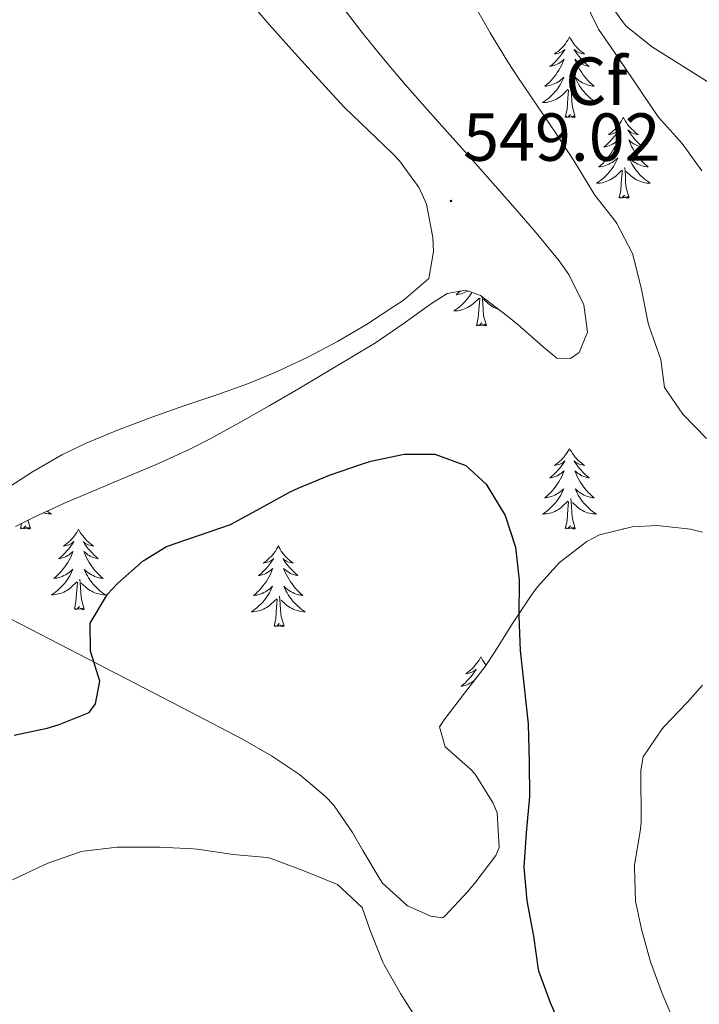
# Model space of a CAD drawing. Units: metres. Extents: x 633808 to 638321, y 4731648 to 4734705.
# Drawn here: x 637687 to 637787, y 4734018 to 4734164 of the extents above; entities that cross this region are included whole.
import ezdxf
from ezdxf.enums import TextEntityAlignment as Align

# ---------------------------------------------------------------- set-up
doc = ezdxf.new("R2010")
doc.units = ezdxf.units.M
doc.header["$MEASUREMENT"] = 0
for name, color, linetype, lineweight in [('Carátula', 7, 'Continuous', 5), ('Level 35', 92, 'Continuous', 0), ('Level 36', 19, 'Continuous', 40), ('Level 37', 92, 'Continuous', 0), ('Level 4', 36, 'Continuous', 30), ('Level 41', 19, 'Continuous', 0), ('Level 5', 36, 'Continuous', 0), ('Level 7', 1, 'Continuous', 0)]:
    doc.layers.add(name, color=color, linetype=linetype, lineweight=lineweight)
doc.styles.add('Arial', font='ARIAL.TTF', dxfattribs={"height": 0.2})

# ---------------------------------------------------------------- blocks, each defined once
blk = doc.blocks.new('5PATER')
at = {"layer": 'Carátula', "linetype": 'Continuous', "lineweight": 5}
h = blk.add_hatch(color=250, dxfattribs=at)
edge = h.paths.add_edge_path()
edge.add_ellipse((0, 0), major_axis=(-1.33, -1.34), ratio=0.999422, start_angle=0, end_angle=360)

msp = doc.modelspace()

# ---------------------------------------------------------------- linework, layer by layer
at = {"layer": 'Level 35', "color": 92, "linetype": 'Continuous', "lineweight": 0, "ltscale": 0.5}
for points in [[(637773.39, 4734167.2, 539.37), (637776.27, 4734163.1, 538.99), (637776.67, 4734162.63, 538.95), (637780.58, 4734159.51, 538.75), (637783.71, 4734157.56, 538.69), (637787.95, 4734154.87, 538.71), (637792.16, 4734152.19, 538.78), (637792.91, 4734151.68, 538.78), (637796.16, 4734148.06, 538.76), (637798.73, 4734143.68, 538.53), (637801.37, 4734140.25, 538.01), (637804.5, 4734138.5, 536.48), (637807.89, 4734139.75, 535.45), (637812.52, 4734142.31, 533.92), (637816.45, 4734144.97, 532.57), (637818.82, 4734147.14, 531.96), (637820.35, 4734150.16, 531.87), (637819.18, 4734154.61, 531.96), (637816.91, 4734159.07, 532.13), (637816.17, 4734160.62, 532.13), (637814.76, 4734165.21, 530.66)], [(637719.6, 4734104.04, 548.81), (637723.95, 4734106.51, 548.94), (637728.27, 4734109.03, 549.04), (637739.64, 4734115.84, 549.27), (637743.74, 4734118.62, 549.33), (637747.78, 4734121.54, 549.35), (637750.24, 4734123.12, 549.36), (637753.01, 4734123.6, 549.27), (637755.16, 4734122.8, 549.01), (637759.15, 4734119.78, 548.69), (637760.69, 4734118.55, 548.59), (637764.44, 4734115.25, 548.48), (637766.45, 4734113.56, 548.33), (637768.48, 4734113.5, 548.08), (637769.74, 4734114.38, 547.91), (637770.95, 4734117.39, 546.97), (637770.44, 4734121.43, 546.29), (637768.2, 4734125.92, 546.6), (637766.77, 4734127.96, 546.88), (637763.62, 4734131.78, 547.62), (637760.64, 4734135.29, 548.16), (637757.35, 4734139.04, 548.4), (637754.01, 4734142.78, 548.56), (637747.33, 4734150.24, 548.77), (637744.04, 4734153.99, 548.9), (637740.81, 4734157.78, 549.09), (637737.61, 4734161.75, 549.35), (637734.59, 4734165.73, 549.63)], [(637686.44, 4734088.68, 547.22), (637689.23, 4734090.09, 547.31), (637693.79, 4734092.18, 547.52), (637707.59, 4734098, 548.32), (637712.12, 4734100.09, 548.55), (637715.21, 4734101.65, 548.67), (637719.6, 4734104.04, 548.81)], [(637787.95, 4734087.88, 546.32), (637786.21, 4734088.3, 546.46), (637781.25, 4734088.86, 547.1), (637777.56, 4734088.64, 547.56), (637772.75, 4734087.44, 547.53), (637770.89, 4734086.46, 547.65), (637766.85, 4734083.36, 548.32), (637763.57, 4734079.76, 549.04), (637762.64, 4734078.5, 549.27), (637759.9, 4734074.35, 550.01), (637757.26, 4734070.18, 550.75), (637755.84, 4734068, 551.15), (637752.81, 4734064.05, 551.89), (637749.77, 4734060.13, 552.6), (637749.1, 4734059.11, 552.77), (637749.92, 4734056.14, 552.68), (637753.67, 4734052.86, 552.34), (637754.38, 4734052.08, 552.26)], [(637754.38, 4734052.08, 552.26), (637757.01, 4734047.82, 551.8), (637757.6, 4734046.4, 551.66), (637757.94, 4734041.29, 551.32), (637757.42, 4734040.1, 551.32), (637754.48, 4734036.19, 552.24), (637753.27, 4734034.78, 552.6), (637749.89, 4734031.12, 553.16), (637749.52, 4734030.86, 553.19), (637747.8, 4734031.14, 553.19), (637744.36, 4734032.67, 553.79), (637740.7, 4734036.01, 554.48), (637740.33, 4734036.52, 554.56), (637737.79, 4734040.83, 554.88), (637736.23, 4734043.47, 554.81), (637733.42, 4734047.58, 554.47), (637732.27, 4734048.82, 554.3), (637728.4, 4734052.04, 553.77), (637724.27, 4734054.82, 553.23), (637719.97, 4734057.29, 552.68), (637712.28, 4734061.32, 551.67), (637692.96, 4734071.3, 549.1), (637688.55, 4734073.56, 548.37), (637684.16, 4734075.82, 547.58)]]:
    msp.add_polyline3d(points, dxfattribs=at)
at = {"layer": 'Level 36', "color": 92, "linetype": 'Continuous', "lineweight": 0}
for points in [[(637720.71, 4734166.67, 549.45), (637723.94, 4734162.84, 549.41), (637727.26, 4734159.1, 549.34), (637730.63, 4734155.41, 549.26), (637735.03, 4734150.67, 549.2), (637738.59, 4734147.18, 549.26), (637742.23, 4734143.74, 549.36), (637743.2, 4734142.74, 549.37), (637746.1, 4734138.71, 549.32), (637747.18, 4734136.33, 549.28), (637748.12, 4734131.38, 549.17), (637748.19, 4734129.31, 549.11), (637747.53, 4734125.35, 548.86), (637743.73, 4734122.06, 548.8), (637742.5, 4734121.3, 548.77), (637738.32, 4734118.56, 548.61), (637734.02, 4734116.01, 548.43), (637729.54, 4734113.68, 548.2), (637725.03, 4734111.56, 547.94), (637720.9, 4734109.83, 547.75), (637716.2, 4734108.13, 547.6), (637711.45, 4734106.55, 547.49), (637706.73, 4734104.91, 547.34), (637701.52, 4734102.93, 547.11), (637696.9, 4734101.02, 546.9), (637693.3, 4734099.3, 546.72), (637688.98, 4734096.79, 546.5), (637684.8, 4734094.04, 546.27)], [(637768.31, 4734161.04, 0.01), (637768.2, 4734160.82, 0.01), (637768.05, 4734160.54, 0.01), (637767.88, 4734160.28, 0.01), (637767.7, 4734160.02, 0.01), (637767.5, 4734159.77, 0.01), (637767.3, 4734159.54, 0.01), (637767.08, 4734159.31, 0.01), (637766.85, 4734159.09, 0.01), (637766.61, 4734158.89, 0.01), (637766.36, 4734158.7, 0.01), (637766.1, 4734158.52, 0.01), (637766.29, 4734158.54, 0.01), (637766.5, 4734158.58, 0.01), (637766.7, 4734158.64, 0.01), (637766.89, 4734158.71, 0.01), (637767.08, 4734158.79, 0.01), (637767.26, 4734158.89, 0.01), (637767.44, 4734159, 0.01), (637767.64, 4734159.19, 0.01), (637767.6, 4734159.13, 0.01), (637767.37, 4734158.78, 0.01), (637767.13, 4734158.45, 0.01), (637766.87, 4734158.12, 0.01), (637766.6, 4734157.81, 0.01), (637766.32, 4734157.5, 0.01), (637766.03, 4734157.21, 0.01), (637765.73, 4734156.92, 0.01), (637765.41, 4734156.65, 0.01), (637765.54, 4734156.68, 0.01), (637765.78, 4734156.73, 0.01), (637766.03, 4734156.81, 0.01), (637766.26, 4734156.9, 0.01), (637766.49, 4734157, 0.01), (637766.72, 4734157.12, 0.01), (637766.93, 4734157.25, 0.01), (637767.14, 4734157.39, 0.01), (637767.34, 4734157.55, 0.01), (637767.52, 4734157.72, 0.01), (637767.44, 4734157.5, 0.01), (637767.28, 4734157.14, 0.01), (637767.11, 4734156.78, 0.01), (637766.92, 4734156.44, 0.01), (637766.72, 4734156.1, 0.01), (637766.51, 4734155.76, 0.01), (637766.28, 4734155.44, 0.01), (637766.04, 4734155.13, 0.01), (637765.79, 4734154.83, 0.01), (637765.53, 4734154.54, 0.01), (637765.26, 4734154.25, 0.01), (637764.97, 4734153.98, 0.01), (637764.67, 4734153.73, 0.01), (637764.87, 4734153.75, 0.01), (637765.13, 4734153.8, 0.01), (637765.4, 4734153.86, 0.01), (637765.66, 4734153.94, 0.01), (637765.91, 4734154.03, 0.01), (637766.16, 4734154.14, 0.01), (637766.4, 4734154.26, 0.01), (637766.63, 4734154.4, 0.01), (637766.86, 4734154.55, 0.01), (637767.08, 4734154.72, 0.01), (637767.28, 4734154.89, 0.01), (637767.48, 4734155.08, 0.01), (637767.34, 4734154.75, 0.01)], [(637768.31, 4734161.04, 0.01), (637768.42, 4734160.82, 0.01), (637768.58, 4734160.54, 0.01), (637768.75, 4734160.28, 0.01), (637768.93, 4734160.02, 0.01), (637769.12, 4734159.77, 0.01), (637769.33, 4734159.54, 0.01), (637769.55, 4734159.31, 0.01), (637769.78, 4734159.09, 0.01), (637770.02, 4734158.89, 0.01), (637770.27, 4734158.7, 0.01), (637770.53, 4734158.52, 0.01), (637770.33, 4734158.54, 0.01), (637770.13, 4734158.58, 0.01), (637769.93, 4734158.64, 0.01), (637769.73, 4734158.71, 0.01), (637769.54, 4734158.79, 0.01), (637769.36, 4734158.89, 0.01), (637769.19, 4734159, 0.01), (637768.98, 4734159.19, 0.01), (637769.02, 4734159.13, 0.01), (637769.26, 4734158.78, 0.01), (637769.5, 4734158.45, 0.01), (637769.75, 4734158.12, 0.01), (637770.02, 4734157.81, 0.01), (637770.3, 4734157.5, 0.01), (637770.59, 4734157.21, 0.01), (637770.9, 4734156.92, 0.01), (637771.21, 4734156.65, 0.01), (637771.09, 4734156.68, 0.01), (637770.84, 4734156.73, 0.01), (637770.6, 4734156.81, 0.01), (637770.36, 4734156.9, 0.01), (637770.13, 4734157, 0.01), (637769.91, 4734157.12, 0.01), (637769.69, 4734157.25, 0.01), (637769.48, 4734157.39, 0.01), (637769.29, 4734157.55, 0.01), (637769.1, 4734157.72, 0.01), (637769.19, 4734157.5, 0.01), (637769.34, 4734157.14, 0.01), (637769.52, 4734156.78, 0.01), (637769.7, 4734156.44, 0.01), (637769.9, 4734156.1, 0.01), (637770.11, 4734155.76, 0.01), (637770.34, 4734155.44, 0.01), (637770.58, 4734155.13, 0.01), (637770.83, 4734154.83, 0.01), (637771.09, 4734154.54, 0.01), (637771.37, 4734154.25, 0.01), (637771.66, 4734153.98, 0.01), (637771.95, 4734153.73, 0.01), (637771.76, 4734153.75, 0.01), (637771.49, 4734153.8, 0.01), (637771.23, 4734153.86, 0.01), (637770.97, 4734153.94, 0.01), (637770.71, 4734154.03, 0.01), (637770.46, 4734154.14, 0.01), (637770.22, 4734154.26, 0.01), (637769.99, 4734154.4, 0.01), (637769.76, 4734154.55, 0.01), (637769.55, 4734154.72, 0.01), (637769.34, 4734154.89, 0.01), (637769.15, 4734155.08, 0.01), (637769.29, 4734154.75, 0.01)], [(637767.34, 4734154.75, 0.01), (637767.18, 4734154.43, 0.01), (637767.01, 4734154.12, 0.01), (637766.83, 4734153.81, 0.01), (637766.63, 4734153.52, 0.01), (637766.42, 4734153.23, 0.01), (637766.2, 4734152.95, 0.01), (637765.96, 4734152.68, 0.01), (637765.72, 4734152.42, 0.01), (637765.46, 4734152.18, 0.01), (637765.19, 4734151.95, 0.01), (637764.91, 4734151.72, 0.01), (637764.62, 4734151.52, 0.01), (637764.33, 4734151.32, 0.01), (637764.6, 4734151.33, 0.01), (637764.86, 4734151.36, 0.01), (637765.12, 4734151.4, 0.01), (637765.38, 4734151.46, 0.01), (637765.64, 4734151.53, 0.01), (637765.89, 4734151.62, 0.01), (637766.13, 4734151.72, 0.01), (637766.37, 4734151.83, 0.01), (637766.6, 4734151.96, 0.01), (637766.82, 4734152.11, 0.01), (637767.03, 4734152.27, 0.01), (637767.24, 4734152.44, 0.01), (637768.08, 4734153.24, 0.01)], [(637769.16, 4734149.19, 0.01), (637768.73, 4734150.63, 0.01), (637768.64, 4734151.53, 0.01), (637768.6, 4734152.48, 0.01), (637768.5, 4734153.64, 0.01)], [(637769.29, 4734154.75, 0.01), (637769.44, 4734154.43, 0.01), (637769.61, 4734154.12, 0.01), (637769.8, 4734153.81, 0.01), (637769.99, 4734153.52, 0.01), (637770.2, 4734153.23, 0.01), (637770.43, 4734152.95, 0.01), (637770.66, 4734152.68, 0.01), (637770.91, 4734152.42, 0.01), (637771.16, 4734152.18, 0.01), (637771.43, 4734151.95, 0.01), (637771.71, 4734151.72, 0.01), (637772, 4734151.52, 0.01), (637772.29, 4734151.32, 0.01), (637772.03, 4734151.33, 0.01), (637771.76, 4734151.36, 0.01), (637771.5, 4734151.4, 0.01), (637771.24, 4734151.46, 0.01), (637770.99, 4734151.53, 0.01), (637770.74, 4734151.62, 0.01), (637770.49, 4734151.72, 0.01), (637770.26, 4734151.83, 0.01), (637770.03, 4734151.96, 0.01), (637769.8, 4734152.11, 0.01), (637769.59, 4734152.27, 0.01), (637769.39, 4734152.44, 0.01), (637768.73, 4734153.06, 0.01)], [(637767.69, 4734149.19, 0.01), (637767.94, 4734150.31, 0.01), (637768.05, 4734152.05, 0.01), (637768.1, 4734152.48, 0.01), (637768.16, 4734153.2, 0.01)], [(637769.16, 4734149.19, 0.01), (637768.99, 4734149.12, 0.01), (637768.97, 4734149.36, 0.01), (637768.78, 4734149.14, 0.01), (637768.66, 4734149.34, 0.01), (637768.54, 4734149.23, 0.01), (637768.27, 4734149.18, 0.01), (637768.46, 4734149.57, 0.01), (637768.08, 4734149.19, 0.01), (637767.89, 4734149.14, 0.01), (637767.85, 4734149.3, 0.01), (637767.69, 4734149.19, 0.01)], [(637776.27, 4734149.12, 0.01), (637776.16, 4734148.9, 0.01), (637776.01, 4734148.63, 0.01), (637775.84, 4734148.36, 0.01), (637775.66, 4734148.1, 0.01), (637775.46, 4734147.86, 0.01), (637775.26, 4734147.62, 0.01), (637775.04, 4734147.39, 0.01), (637774.81, 4734147.18, 0.01), (637774.57, 4734146.97, 0.01), (637774.32, 4734146.78, 0.01), (637774.06, 4734146.6, 0.01), (637774.25, 4734146.63, 0.01), (637774.46, 4734146.66, 0.01), (637774.66, 4734146.72, 0.01), (637774.85, 4734146.79, 0.01), (637775.04, 4734146.87, 0.01), (637775.22, 4734146.97, 0.01), (637775.4, 4734147.08, 0.01), (637775.6, 4734147.28, 0.01), (637775.56, 4734147.21, 0.01), (637775.33, 4734146.86, 0.01), (637775.09, 4734146.53, 0.01), (637774.83, 4734146.2, 0.01), (637774.56, 4734145.89, 0.01), (637774.28, 4734145.58, 0.01), (637773.99, 4734145.29, 0.01), (637773.69, 4734145, 0.01), (637773.37, 4734144.73, 0.01), (637773.5, 4734144.76, 0.01), (637773.74, 4734144.82, 0.01), (637773.99, 4734144.89, 0.01), (637774.22, 4734144.98, 0.01), (637774.45, 4734145.08, 0.01), (637774.68, 4734145.2, 0.01), (637774.89, 4734145.33, 0.01), (637775.1, 4734145.47, 0.01), (637775.3, 4734145.63, 0.01), (637775.48, 4734145.8, 0.01), (637775.4, 4734145.58, 0.01), (637775.24, 4734145.22, 0.01), (637775.07, 4734144.86, 0.01), (637774.88, 4734144.52, 0.01), (637774.68, 4734144.18, 0.01), (637774.47, 4734143.84, 0.01), (637774.24, 4734143.52, 0.01), (637774, 4734143.21, 0.01), (637773.75, 4734142.91, 0.01), (637773.49, 4734142.62, 0.01), (637773.22, 4734142.34, 0.01), (637772.93, 4734142.06, 0.01), (637772.63, 4734141.81, 0.01), (637772.83, 4734141.83, 0.01), (637773.09, 4734141.88, 0.01), (637773.36, 4734141.94, 0.01), (637773.62, 4734142.02, 0.01), (637773.87, 4734142.12, 0.01), (637774.12, 4734142.22, 0.01), (637774.36, 4734142.35, 0.01), (637774.59, 4734142.48, 0.01), (637774.82, 4734142.63, 0.01), (637775.04, 4734142.8, 0.01), (637775.24, 4734142.97, 0.01), (637775.44, 4734143.16, 0.01), (637775.3, 4734142.84, 0.01)], [(637776.27, 4734149.12, 0.01), (637776.38, 4734148.9, 0.01), (637776.54, 4734148.63, 0.01), (637776.71, 4734148.36, 0.01), (637776.89, 4734148.1, 0.01), (637777.08, 4734147.86, 0.01), (637777.29, 4734147.62, 0.01), (637777.51, 4734147.39, 0.01), (637777.74, 4734147.18, 0.01), (637777.98, 4734146.97, 0.01), (637778.23, 4734146.78, 0.01), (637778.49, 4734146.6, 0.01), (637778.29, 4734146.63, 0.01), (637778.09, 4734146.66, 0.01), (637777.89, 4734146.72, 0.01), (637777.69, 4734146.79, 0.01), (637777.5, 4734146.87, 0.01), (637777.32, 4734146.97, 0.01), (637777.15, 4734147.08, 0.01), (637776.94, 4734147.28, 0.01), (637776.98, 4734147.21, 0.01), (637777.22, 4734146.86, 0.01), (637777.46, 4734146.53, 0.01), (637777.71, 4734146.2, 0.01), (637777.98, 4734145.89, 0.01), (637778.26, 4734145.58, 0.01), (637778.55, 4734145.29, 0.01), (637778.86, 4734145, 0.01), (637779.17, 4734144.73, 0.01), (637779.05, 4734144.76, 0.01), (637778.8, 4734144.82, 0.01), (637778.56, 4734144.89, 0.01), (637778.32, 4734144.98, 0.01), (637778.09, 4734145.08, 0.01), (637777.87, 4734145.2, 0.01), (637777.65, 4734145.33, 0.01), (637777.44, 4734145.47, 0.01), (637777.25, 4734145.63, 0.01), (637777.06, 4734145.8, 0.01), (637777.15, 4734145.58, 0.01), (637777.3, 4734145.22, 0.01), (637777.48, 4734144.86, 0.01), (637777.66, 4734144.52, 0.01), (637777.86, 4734144.18, 0.01), (637778.07, 4734143.84, 0.01), (637778.3, 4734143.52, 0.01), (637778.54, 4734143.21, 0.01), (637778.79, 4734142.91, 0.01), (637779.05, 4734142.62, 0.01), (637779.33, 4734142.34, 0.01), (637779.62, 4734142.06, 0.01), (637779.91, 4734141.81, 0.01), (637779.72, 4734141.83, 0.01), (637779.45, 4734141.88, 0.01), (637779.19, 4734141.94, 0.01), (637778.93, 4734142.02, 0.01), (637778.67, 4734142.12, 0.01), (637778.42, 4734142.22, 0.01), (637778.18, 4734142.35, 0.01), (637777.95, 4734142.48, 0.01), (637777.72, 4734142.63, 0.01), (637777.51, 4734142.8, 0.01), (637777.3, 4734142.97, 0.01), (637777.11, 4734143.16, 0.01), (637777.25, 4734142.84, 0.01)], [(637775.3, 4734142.84, 0.01), (637775.14, 4734142.51, 0.01), (637774.97, 4734142.2, 0.01), (637774.79, 4734141.9, 0.01), (637774.59, 4734141.6, 0.01), (637774.38, 4734141.31, 0.01), (637774.16, 4734141.03, 0.01), (637773.92, 4734140.76, 0.01), (637773.68, 4734140.51, 0.01), (637773.42, 4734140.26, 0.01), (637773.15, 4734140.03, 0.01), (637772.87, 4734139.8, 0.01), (637772.58, 4734139.6, 0.01), (637772.29, 4734139.4, 0.01), (637772.56, 4734139.41, 0.01), (637772.82, 4734139.44, 0.01), (637773.08, 4734139.48, 0.01), (637773.34, 4734139.54, 0.01), (637773.6, 4734139.61, 0.01), (637773.84, 4734139.7, 0.01), (637774.09, 4734139.8, 0.01), (637774.33, 4734139.92, 0.01), (637774.56, 4734140.05, 0.01), (637774.78, 4734140.19, 0.01), (637774.99, 4734140.35, 0.01), (637775.2, 4734140.52, 0.01), (637776.04, 4734141.32, 0.01)], [(637777.12, 4734137.27, 0.01), (637776.69, 4734138.71, 0.01), (637776.6, 4734139.61, 0.01), (637776.56, 4734140.56, 0.01), (637776.46, 4734141.73, 0.01)], [(637777.25, 4734142.84, 0.01), (637777.4, 4734142.51, 0.01), (637777.57, 4734142.2, 0.01), (637777.76, 4734141.9, 0.01), (637777.95, 4734141.6, 0.01), (637778.16, 4734141.31, 0.01), (637778.39, 4734141.03, 0.01), (637778.62, 4734140.76, 0.01), (637778.87, 4734140.51, 0.01), (637779.12, 4734140.26, 0.01), (637779.39, 4734140.03, 0.01), (637779.67, 4734139.8, 0.01), (637779.96, 4734139.6, 0.01), (637780.25, 4734139.4, 0.01), (637779.99, 4734139.41, 0.01), (637779.72, 4734139.44, 0.01), (637779.46, 4734139.48, 0.01), (637779.2, 4734139.54, 0.01), (637778.95, 4734139.61, 0.01), (637778.7, 4734139.7, 0.01), (637778.45, 4734139.8, 0.01), (637778.22, 4734139.92, 0.01), (637777.98, 4734140.05, 0.01), (637777.76, 4734140.19, 0.01), (637777.55, 4734140.35, 0.01), (637777.35, 4734140.52, 0.01), (637776.69, 4734141.14, 0.01)], [(637775.65, 4734137.27, 0.01), (637775.9, 4734138.39, 0.01), (637776.01, 4734140.13, 0.01), (637776.06, 4734140.56, 0.01), (637776.12, 4734141.28, 0.01)], [(637777.12, 4734137.27, 0.01), (637776.95, 4734137.2, 0.01), (637776.93, 4734137.44, 0.01), (637776.74, 4734137.22, 0.01), (637776.62, 4734137.42, 0.01), (637776.5, 4734137.31, 0.01), (637776.23, 4734137.26, 0.01), (637776.42, 4734137.65, 0.01), (637776.04, 4734137.27, 0.01), (637775.85, 4734137.22, 0.01), (637775.81, 4734137.38, 0.01), (637775.65, 4734137.27, 0.01)], [(637753.87, 4734123.28, 0.01), (637753.72, 4734123.03, 0.01), (637753.52, 4734122.73, 0.01), (637753.31, 4734122.44, 0.01), (637753.09, 4734122.16, 0.01), (637752.85, 4734121.9, 0.01), (637752.61, 4734121.64, 0.01), (637752.35, 4734121.39, 0.01), (637752.08, 4734121.16, 0.01), (637751.8, 4734120.94, 0.01), (637751.51, 4734120.73, 0.01), (637751.22, 4734120.54, 0.01), (637751.49, 4734120.55, 0.01), (637751.75, 4734120.57, 0.01), (637752.01, 4734120.61, 0.01), (637752.27, 4734120.67, 0.01), (637752.53, 4734120.74, 0.01), (637752.78, 4734120.83, 0.01), (637753.02, 4734120.93, 0.01), (637753.26, 4734121.05, 0.01), (637753.49, 4734121.18, 0.01), (637753.71, 4734121.32, 0.01), (637753.92, 4734121.48, 0.01), (637754.13, 4734121.65, 0.01), (637754.98, 4734122.45, 0.01)], [(637752.13, 4734123.45, 0.01), (637751.86, 4734123.2, 0.01), (637751.56, 4734122.94, 0.01), (637751.76, 4734122.96, 0.01), (637752.02, 4734123.01, 0.01), (637752.29, 4734123.07, 0.01), (637752.55, 4734123.15, 0.01), (637752.8, 4734123.25, 0.01), (637753.05, 4734123.36, 0.01), (637753.29, 4734123.48, 0.01), (637753.31, 4734123.49, 0.01)], [(637754.58, 4734118.4, 0.01), (637754.83, 4734119.52, 0.01), (637754.94, 4734121.26, 0.01), (637754.99, 4734121.69, 0.01), (637755.05, 4734122.42, 0.01)], [(637756.05, 4734118.4, 0.01), (637755.62, 4734119.84, 0.01), (637755.53, 4734120.74, 0.01), (637755.49, 4734121.69, 0.01), (637755.41, 4734122.61, 0.01)], [(637757.88, 4734120.74, 0.01), (637757.63, 4734120.83, 0.01), (637757.38, 4734120.93, 0.01), (637757.15, 4734121.05, 0.01), (637756.92, 4734121.18, 0.01), (637756.7, 4734121.32, 0.01), (637756.48, 4734121.48, 0.01), (637756.28, 4734121.65, 0.01), (637755.62, 4734122.27, 0.01)], [(637756.05, 4734118.4, 0.01), (637755.88, 4734118.33, 0.01), (637755.86, 4734118.57, 0.01), (637755.67, 4734118.35, 0.01), (637755.55, 4734118.55, 0.01), (637755.43, 4734118.44, 0.01), (637755.16, 4734118.39, 0.01), (637755.36, 4734118.78, 0.01), (637754.97, 4734118.4, 0.01), (637754.78, 4734118.35, 0.01), (637754.74, 4734118.51, 0.01), (637754.58, 4734118.4, 0.01)], [(637768.31, 4734100.24, 0.01), (637768.2, 4734100.02, 0.01), (637768.04, 4734099.75, 0.01), (637767.88, 4734099.48, 0.01), (637767.69, 4734099.22, 0.01), (637767.5, 4734098.98, 0.01), (637767.29, 4734098.74, 0.01), (637767.07, 4734098.51, 0.01), (637766.84, 4734098.3, 0.01), (637766.6, 4734098.09, 0.01), (637766.35, 4734097.9, 0.01), (637766.09, 4734097.72, 0.01), (637766.29, 4734097.75, 0.01), (637766.5, 4734097.78, 0.01), (637766.69, 4734097.84, 0.01), (637766.89, 4734097.91, 0.01), (637767.08, 4734097.99, 0.01), (637767.26, 4734098.09, 0.01), (637767.43, 4734098.2, 0.01), (637767.64, 4734098.4, 0.01), (637767.6, 4734098.33, 0.01), (637767.37, 4734097.99, 0.01), (637767.12, 4734097.65, 0.01), (637766.87, 4734097.32, 0.01), (637766.6, 4734097.01, 0.01), (637766.32, 4734096.7, 0.01), (637766.03, 4734096.41, 0.01), (637765.72, 4734096.13, 0.01), (637765.41, 4734095.86, 0.01), (637765.54, 4734095.88, 0.01), (637765.78, 4734095.94, 0.01), (637766.02, 4734096.01, 0.01), (637766.26, 4734096.1, 0.01), (637766.49, 4734096.2, 0.01), (637766.71, 4734096.32, 0.01), (637766.93, 4734096.45, 0.01), (637767.14, 4734096.59, 0.01), (637767.33, 4734096.75, 0.01), (637767.52, 4734096.92, 0.01), (637767.43, 4734096.7, 0.01), (637767.28, 4734096.34, 0.01), (637767.11, 4734095.98, 0.01), (637766.92, 4734095.64, 0.01), (637766.72, 4734095.3, 0.01), (637766.51, 4734094.97, 0.01), (637766.28, 4734094.64, 0.01), (637766.04, 4734094.33, 0.01), (637765.79, 4734094.03, 0.01), (637765.53, 4734093.74, 0.01), (637765.25, 4734093.46, 0.01), (637764.97, 4734093.19, 0.01), (637764.67, 4734092.93, 0.01), (637764.86, 4734092.95, 0.01), (637765.13, 4734093, 0.01), (637765.4, 4734093.06, 0.01), (637765.65, 4734093.14, 0.01), (637765.91, 4734093.24, 0.01), (637766.16, 4734093.34, 0.01), (637766.4, 4734093.47, 0.01), (637766.63, 4734093.6, 0.01), (637766.86, 4734093.76, 0.01), (637767.07, 4734093.92, 0.01), (637767.28, 4734094.1, 0.01), (637767.47, 4734094.28, 0.01), (637767.33, 4734093.96, 0.01)], [(637768.31, 4734100.24, 0.01), (637768.42, 4734100.02, 0.01), (637768.58, 4734099.75, 0.01), (637768.74, 4734099.48, 0.01), (637768.93, 4734099.22, 0.01), (637769.12, 4734098.98, 0.01), (637769.33, 4734098.74, 0.01), (637769.55, 4734098.51, 0.01), (637769.78, 4734098.3, 0.01), (637770.02, 4734098.09, 0.01), (637770.27, 4734097.9, 0.01), (637770.53, 4734097.72, 0.01), (637770.33, 4734097.75, 0.01), (637770.12, 4734097.78, 0.01), (637769.93, 4734097.84, 0.01), (637769.73, 4734097.91, 0.01), (637769.54, 4734097.99, 0.01), (637769.36, 4734098.09, 0.01), (637769.19, 4734098.2, 0.01), (637768.98, 4734098.4, 0.01), (637769.02, 4734098.33, 0.01), (637769.25, 4734097.99, 0.01), (637769.5, 4734097.65, 0.01), (637769.75, 4734097.32, 0.01), (637770.02, 4734097.01, 0.01), (637770.3, 4734096.7, 0.01), (637770.59, 4734096.41, 0.01), (637770.9, 4734096.13, 0.01), (637771.21, 4734095.86, 0.01), (637771.08, 4734095.88, 0.01), (637770.84, 4734095.94, 0.01), (637770.6, 4734096.01, 0.01), (637770.36, 4734096.1, 0.01), (637770.13, 4734096.2, 0.01), (637769.91, 4734096.32, 0.01), (637769.69, 4734096.45, 0.01), (637769.48, 4734096.59, 0.01), (637769.29, 4734096.75, 0.01), (637769.1, 4734096.92, 0.01), (637769.19, 4734096.7, 0.01), (637769.34, 4734096.34, 0.01), (637769.51, 4734095.98, 0.01), (637769.7, 4734095.64, 0.01), (637769.9, 4734095.3, 0.01), (637770.11, 4734094.97, 0.01), (637770.34, 4734094.64, 0.01), (637770.58, 4734094.33, 0.01), (637770.83, 4734094.03, 0.01), (637771.09, 4734093.74, 0.01), (637771.37, 4734093.46, 0.01), (637771.65, 4734093.19, 0.01), (637771.95, 4734092.93, 0.01), (637771.76, 4734092.95, 0.01), (637771.49, 4734093, 0.01), (637771.22, 4734093.06, 0.01), (637770.97, 4734093.14, 0.01), (637770.71, 4734093.24, 0.01), (637770.46, 4734093.34, 0.01), (637770.22, 4734093.47, 0.01), (637769.99, 4734093.6, 0.01), (637769.76, 4734093.76, 0.01), (637769.55, 4734093.92, 0.01), (637769.34, 4734094.1, 0.01), (637769.15, 4734094.28, 0.01), (637769.29, 4734093.96, 0.01)], [(637767.33, 4734093.96, 0.01), (637767.18, 4734093.64, 0.01), (637767.01, 4734093.32, 0.01), (637766.83, 4734093.02, 0.01), (637766.63, 4734092.72, 0.01), (637766.42, 4734092.43, 0.01), (637766.2, 4734092.15, 0.01), (637765.96, 4734091.88, 0.01), (637765.72, 4734091.63, 0.01), (637765.46, 4734091.38, 0.01), (637765.19, 4734091.15, 0.01), (637764.91, 4734090.93, 0.01), (637764.62, 4734090.72, 0.01), (637764.33, 4734090.53, 0.01), (637764.6, 4734090.54, 0.01), (637764.86, 4734090.56, 0.01), (637765.12, 4734090.6, 0.01), (637765.38, 4734090.66, 0.01), (637765.63, 4734090.73, 0.01), (637765.88, 4734090.82, 0.01), (637766.13, 4734090.92, 0.01), (637766.37, 4734091.04, 0.01), (637766.6, 4734091.17, 0.01), (637766.82, 4734091.31, 0.01), (637767.03, 4734091.47, 0.01), (637767.23, 4734091.64, 0.01), (637768.08, 4734092.44, 0.01)], [(637769.29, 4734093.96, 0.01), (637769.44, 4734093.64, 0.01), (637769.61, 4734093.32, 0.01), (637769.79, 4734093.02, 0.01), (637769.99, 4734092.72, 0.01), (637770.2, 4734092.43, 0.01), (637770.42, 4734092.15, 0.01), (637770.66, 4734091.88, 0.01), (637770.9, 4734091.63, 0.01), (637771.16, 4734091.38, 0.01), (637771.43, 4734091.15, 0.01), (637771.71, 4734090.93, 0.01), (637772, 4734090.72, 0.01), (637772.29, 4734090.53, 0.01), (637772.02, 4734090.54, 0.01), (637771.76, 4734090.56, 0.01), (637771.5, 4734090.6, 0.01), (637771.24, 4734090.66, 0.01), (637770.99, 4734090.73, 0.01), (637770.74, 4734090.82, 0.01), (637770.49, 4734090.92, 0.01), (637770.25, 4734091.04, 0.01), (637770.02, 4734091.17, 0.01), (637769.8, 4734091.31, 0.01), (637769.59, 4734091.47, 0.01), (637769.39, 4734091.64, 0.01), (637768.73, 4734092.26, 0.01)], [(637767.69, 4734088.39, 0.01), (637767.94, 4734089.51, 0.01), (637768.05, 4734091.25, 0.01), (637768.1, 4734091.68, 0.01), (637768.16, 4734092.41, 0.01)], [(637769.16, 4734088.39, 0.01), (637768.73, 4734089.83, 0.01), (637768.64, 4734090.73, 0.01), (637768.6, 4734091.68, 0.01), (637768.49, 4734092.85, 0.01)], [(637691.15, 4734090.97, 0.01), (637691.21, 4734090.93, 0.01), (637691.5, 4734090.72, 0.01), (637691.78, 4734090.53, 0.01), (637691.52, 4734090.54, 0.01), (637691.26, 4734090.56, 0.01), (637691, 4734090.6, 0.01), (637690.74, 4734090.66, 0.01), (637690.57, 4734090.71, 0.01)], [(637688.66, 4734088.39, 0.01), (637688.29, 4734089.62, 0.01)], [(637687.19, 4734088.39, 0.01), (637687.35, 4734089.14, 0.01)], [(637688.66, 4734088.39, 0.01), (637688.48, 4734088.32, 0.01), (637688.46, 4734088.56, 0.01), (637688.27, 4734088.34, 0.01), (637688.15, 4734088.54, 0.01), (637688.03, 4734088.44, 0.01), (637687.76, 4734088.38, 0.01), (637687.96, 4734088.78, 0.01), (637687.57, 4734088.4, 0.01), (637687.38, 4734088.34, 0.01), (637687.34, 4734088.5, 0.01), (637687.19, 4734088.39, 0.01)], [(637695.76, 4734088.32, 0.01), (637695.65, 4734088.1, 0.01), (637695.5, 4734087.83, 0.01), (637695.33, 4734087.56, 0.01), (637695.15, 4734087.31, 0.01), (637694.96, 4734087.06, 0.01), (637694.75, 4734086.82, 0.01), (637694.53, 4734086.59, 0.01), (637694.3, 4734086.38, 0.01), (637694.06, 4734086.18, 0.01), (637693.81, 4734085.98, 0.01), (637693.55, 4734085.81, 0.01), (637693.75, 4734085.83, 0.01), (637693.95, 4734085.87, 0.01), (637694.15, 4734085.92, 0.01), (637694.34, 4734085.99, 0.01), (637694.53, 4734086.08, 0.01), (637694.71, 4734086.18, 0.01), (637694.89, 4734086.29, 0.01), (637695.09, 4734086.48, 0.01), (637695.05, 4734086.41, 0.01), (637694.82, 4734086.07, 0.01), (637694.58, 4734085.73, 0.01), (637694.32, 4734085.41, 0.01), (637694.06, 4734085.09, 0.01), (637693.78, 4734084.79, 0.01), (637693.48, 4734084.49, 0.01), (637693.18, 4734084.21, 0.01), (637692.87, 4734083.94, 0.01), (637692.99, 4734083.96, 0.01), (637693.24, 4734084.02, 0.01), (637693.48, 4734084.09, 0.01), (637693.72, 4734084.18, 0.01), (637693.95, 4734084.28, 0.01), (637694.17, 4734084.4, 0.01), (637694.38, 4734084.53, 0.01), (637694.59, 4734084.68, 0.01), (637694.79, 4734084.83, 0.01), (637694.98, 4734085, 0.01), (637694.89, 4734084.78, 0.01), (637694.73, 4734084.42, 0.01), (637694.56, 4734084.07, 0.01), (637694.38, 4734083.72, 0.01), (637694.18, 4734083.38, 0.01), (637693.96, 4734083.05, 0.01), (637693.74, 4734082.73, 0.01), (637693.5, 4734082.42, 0.01), (637693.25, 4734082.11, 0.01), (637692.98, 4734081.82, 0.01), (637692.71, 4734081.54, 0.01), (637692.42, 4734081.27, 0.01), (637692.12, 4734081.01, 0.01), (637692.32, 4734081.04, 0.01), (637692.59, 4734081.08, 0.01), (637692.85, 4734081.15, 0.01), (637693.11, 4734081.22, 0.01), (637693.36, 4734081.32, 0.01), (637693.61, 4734081.43, 0.01), (637693.85, 4734081.55, 0.01), (637694.09, 4734081.69, 0.01), (637694.31, 4734081.84, 0.01), (637694.53, 4734082, 0.01), (637694.73, 4734082.18, 0.01), (637694.93, 4734082.37, 0.01), (637694.79, 4734082.04, 0.01)], [(637695.76, 4734088.32, 0.01), (637695.88, 4734088.1, 0.01), (637696.03, 4734087.83, 0.01), (637696.2, 4734087.56, 0.01), (637696.38, 4734087.31, 0.01), (637696.58, 4734087.06, 0.01), (637696.78, 4734086.82, 0.01), (637697, 4734086.59, 0.01), (637697.23, 4734086.38, 0.01), (637697.47, 4734086.18, 0.01), (637697.72, 4734085.98, 0.01), (637697.98, 4734085.81, 0.01), (637697.78, 4734085.83, 0.01), (637697.58, 4734085.87, 0.01), (637697.38, 4734085.92, 0.01), (637697.19, 4734085.99, 0.01), (637697, 4734086.08, 0.01), (637696.82, 4734086.18, 0.01), (637696.64, 4734086.29, 0.01), (637696.44, 4734086.48, 0.01), (637696.48, 4734086.41, 0.01), (637696.71, 4734086.07, 0.01), (637696.95, 4734085.73, 0.01), (637697.21, 4734085.41, 0.01), (637697.48, 4734085.09, 0.01), (637697.76, 4734084.78, 0.01), (637698.05, 4734084.49, 0.01), (637698.35, 4734084.21, 0.01), (637698.66, 4734083.94, 0.01), (637698.54, 4734083.96, 0.01), (637698.29, 4734084.02, 0.01), (637698.05, 4734084.09, 0.01), (637697.82, 4734084.18, 0.01), (637697.58, 4734084.28, 0.01), (637697.36, 4734084.4, 0.01), (637697.14, 4734084.53, 0.01), (637696.94, 4734084.68, 0.01), (637696.74, 4734084.83, 0.01), (637696.55, 4734085, 0.01), (637696.64, 4734084.78, 0.01), (637696.8, 4734084.42, 0.01), (637696.97, 4734084.07, 0.01), (637697.15, 4734083.72, 0.01), (637697.35, 4734083.38, 0.01), (637697.57, 4734083.05, 0.01), (637697.79, 4734082.73, 0.01), (637698.03, 4734082.41, 0.01), (637698.28, 4734082.11, 0.01), (637698.55, 4734081.82, 0.01), (637698.82, 4734081.54, 0.01), (637699.11, 4734081.27, 0.01), (637699.41, 4734081.01, 0.01), (637699.21, 4734081.04, 0.01), (637698.94, 4734081.08, 0.01), (637698.68, 4734081.14, 0.01), (637698.42, 4734081.22, 0.01), (637698.17, 4734081.32, 0.01), (637697.92, 4734081.43, 0.01), (637697.68, 4734081.55, 0.01), (637697.44, 4734081.69, 0.01), (637697.22, 4734081.84, 0.01), (637697, 4734082, 0.01), (637696.8, 4734082.18, 0.01), (637696.6, 4734082.36, 0.01), (637696.74, 4734082.04, 0.01)], [(637769.16, 4734088.39, 0.01), (637768.99, 4734088.32, 0.01), (637768.97, 4734088.56, 0.01), (637768.78, 4734088.34, 0.01), (637768.66, 4734088.54, 0.01), (637768.54, 4734088.43, 0.01), (637768.27, 4734088.38, 0.01), (637768.46, 4734088.77, 0.01), (637768.08, 4734088.39, 0.01), (637767.89, 4734088.34, 0.01), (637767.85, 4734088.5, 0.01), (637767.69, 4734088.39, 0.01)], [(637725.28, 4734085.82, 0.01), (637725.17, 4734085.6, 0.01), (637725.01, 4734085.32, 0.01), (637724.85, 4734085.06, 0.01), (637724.66, 4734084.8, 0.01), (637724.47, 4734084.55, 0.01), (637724.26, 4734084.31, 0.01), (637724.04, 4734084.09, 0.01), (637723.81, 4734083.87, 0.01), (637723.57, 4734083.67, 0.01), (637723.32, 4734083.48, 0.01), (637723.06, 4734083.3, 0.01), (637723.26, 4734083.32, 0.01), (637723.46, 4734083.36, 0.01), (637723.66, 4734083.41, 0.01), (637723.86, 4734083.48, 0.01), (637724.05, 4734083.57, 0.01), (637724.23, 4734083.67, 0.01), (637724.4, 4734083.78, 0.01), (637724.61, 4734083.97, 0.01), (637724.57, 4734083.9, 0.01), (637724.34, 4734083.56, 0.01), (637724.09, 4734083.22, 0.01), (637723.84, 4734082.9, 0.01), (637723.57, 4734082.58, 0.01), (637723.29, 4734082.28, 0.01), (637723, 4734081.98, 0.01), (637722.7, 4734081.7, 0.01), (637722.38, 4734081.43, 0.01), (637722.51, 4734081.45, 0.01), (637722.75, 4734081.51, 0.01), (637722.99, 4734081.58, 0.01), (637723.23, 4734081.67, 0.01), (637723.46, 4734081.77, 0.01), (637723.68, 4734081.89, 0.01), (637723.9, 4734082.02, 0.01), (637724.11, 4734082.17, 0.01), (637724.3, 4734082.32, 0.01), (637724.49, 4734082.5, 0.01), (637724.4, 4734082.27, 0.01), (637724.25, 4734081.91, 0.01), (637724.08, 4734081.56, 0.01), (637723.89, 4734081.21, 0.01), (637723.69, 4734080.87, 0.01), (637723.48, 4734080.54, 0.01), (637723.25, 4734080.22, 0.01), (637723.01, 4734079.91, 0.01), (637722.76, 4734079.6, 0.01), (637722.5, 4734079.31, 0.01), (637722.22, 4734079.03, 0.01), (637721.94, 4734078.76, 0.01), (637721.64, 4734078.5, 0.01), (637721.84, 4734078.53, 0.01), (637722.1, 4734078.57, 0.01), (637722.36, 4734078.64, 0.01), (637722.62, 4734078.72, 0.01), (637722.88, 4734078.81, 0.01), (637723.13, 4734078.92, 0.01), (637723.37, 4734079.04, 0.01), (637723.6, 4734079.18, 0.01), (637723.83, 4734079.33, 0.01), (637724.04, 4734079.49, 0.01), (637724.25, 4734079.67, 0.01), (637724.44, 4734079.86, 0.01), (637724.3, 4734079.53, 0.01)], [(637725.28, 4734085.82, 0.01), (637725.39, 4734085.6, 0.01), (637725.55, 4734085.32, 0.01), (637725.71, 4734085.06, 0.01), (637725.9, 4734084.8, 0.01), (637726.09, 4734084.55, 0.01), (637726.3, 4734084.31, 0.01), (637726.52, 4734084.09, 0.01), (637726.75, 4734083.87, 0.01), (637726.99, 4734083.67, 0.01), (637727.24, 4734083.48, 0.01), (637727.5, 4734083.3, 0.01), (637727.3, 4734083.32, 0.01), (637727.1, 4734083.36, 0.01), (637726.9, 4734083.41, 0.01), (637726.7, 4734083.48, 0.01), (637726.51, 4734083.57, 0.01), (637726.33, 4734083.67, 0.01), (637726.16, 4734083.78, 0.01), (637725.95, 4734083.97, 0.01), (637725.99, 4734083.9, 0.01), (637726.22, 4734083.56, 0.01), (637726.47, 4734083.22, 0.01), (637726.72, 4734082.9, 0.01), (637726.99, 4734082.58, 0.01), (637727.27, 4734082.28, 0.01), (637727.56, 4734081.98, 0.01), (637727.86, 4734081.7, 0.01), (637728.18, 4734081.43, 0.01), (637728.05, 4734081.45, 0.01), (637727.81, 4734081.51, 0.01), (637727.57, 4734081.58, 0.01), (637727.33, 4734081.67, 0.01), (637727.1, 4734081.77, 0.01), (637726.88, 4734081.89, 0.01), (637726.66, 4734082.02, 0.01), (637726.45, 4734082.17, 0.01), (637726.26, 4734082.32, 0.01), (637726.07, 4734082.5, 0.01), (637726.16, 4734082.27, 0.01), (637726.31, 4734081.91, 0.01), (637726.48, 4734081.56, 0.01), (637726.67, 4734081.21, 0.01), (637726.87, 4734080.87, 0.01), (637727.08, 4734080.54, 0.01), (637727.31, 4734080.22, 0.01), (637727.55, 4734079.91, 0.01), (637727.8, 4734079.6, 0.01), (637728.06, 4734079.31, 0.01), (637728.34, 4734079.03, 0.01), (637728.62, 4734078.76, 0.01), (637728.92, 4734078.5, 0.01), (637728.72, 4734078.53, 0.01), (637728.46, 4734078.57, 0.01), (637728.2, 4734078.64, 0.01), (637727.94, 4734078.72, 0.01), (637727.68, 4734078.81, 0.01), (637727.43, 4734078.92, 0.01), (637727.19, 4734079.04, 0.01), (637726.96, 4734079.18, 0.01), (637726.73, 4734079.33, 0.01), (637726.52, 4734079.49, 0.01), (637726.31, 4734079.67, 0.01), (637726.12, 4734079.86, 0.01), (637726.26, 4734079.53, 0.01)], [(637696.74, 4734082.04, 0.01), (637696.9, 4734081.72, 0.01), (637697.07, 4734081.4, 0.01), (637697.25, 4734081.1, 0.01), (637697.45, 4734080.8, 0.01), (637697.66, 4734080.51, 0.01), (637697.88, 4734080.24, 0.01), (637698.11, 4734079.97, 0.01), (637698.36, 4734079.71, 0.01), (637698.62, 4734079.46, 0.01), (637698.89, 4734079.23, 0.01), (637699.17, 4734079.01, 0.01), (637699.46, 4734078.8, 0.01), (637699.74, 4734078.61, 0.01), (637699.48, 4734078.62, 0.01), (637699.22, 4734078.64, 0.01), (637698.96, 4734078.68, 0.01), (637698.7, 4734078.74, 0.01), (637698.44, 4734078.81, 0.01), (637698.19, 4734078.9, 0.01), (637697.95, 4734079, 0.01), (637697.71, 4734079.12, 0.01), (637697.48, 4734079.25, 0.01), (637697.26, 4734079.39, 0.01), (637697.04, 4734079.55, 0.01), (637696.84, 4734079.72, 0.01), (637696.18, 4734080.34, 0.01)], [(637694.79, 4734082.04, 0.01), (637694.63, 4734081.72, 0.01), (637694.46, 4734081.4, 0.01), (637694.28, 4734081.1, 0.01), (637694.08, 4734080.8, 0.01), (637693.87, 4734080.51, 0.01), (637693.65, 4734080.24, 0.01), (637693.42, 4734079.97, 0.01), (637693.17, 4734079.71, 0.01), (637692.91, 4734079.46, 0.01), (637692.64, 4734079.23, 0.01), (637692.36, 4734079.01, 0.01), (637692.08, 4734078.8, 0.01), (637691.78, 4734078.61, 0.01), (637692.05, 4734078.62, 0.01), (637692.31, 4734078.64, 0.01), (637692.58, 4734078.68, 0.01), (637692.83, 4734078.74, 0.01), (637693.09, 4734078.81, 0.01), (637693.34, 4734078.9, 0.01), (637693.58, 4734079, 0.01), (637693.82, 4734079.12, 0.01), (637694.05, 4734079.25, 0.01), (637694.27, 4734079.4, 0.01), (637694.49, 4734079.55, 0.01), (637694.69, 4734079.72, 0.01), (637695.54, 4734080.52, 0.01)], [(637696.62, 4734076.47, 0.01), (637696.19, 4734077.91, 0.01), (637696.1, 4734078.82, 0.01), (637696.05, 4734079.77, 0.01), (637695.95, 4734080.93, 0.01)], [(637695.15, 4734076.47, 0.01), (637695.39, 4734077.59, 0.01), (637695.5, 4734079.33, 0.01), (637695.55, 4734079.77, 0.01), (637695.62, 4734080.49, 0.01)], [(637724.3, 4734079.53, 0.01), (637724.15, 4734079.21, 0.01), (637723.98, 4734078.9, 0.01), (637723.8, 4734078.59, 0.01), (637723.6, 4734078.29, 0.01), (637723.39, 4734078, 0.01), (637723.17, 4734077.73, 0.01), (637722.93, 4734077.46, 0.01), (637722.68, 4734077.2, 0.01), (637722.43, 4734076.96, 0.01), (637722.16, 4734076.72, 0.01), (637721.88, 4734076.5, 0.01), (637721.59, 4734076.29, 0.01), (637721.3, 4734076.1, 0.01), (637721.56, 4734076.11, 0.01), (637721.83, 4734076.13, 0.01), (637722.09, 4734076.18, 0.01), (637722.35, 4734076.23, 0.01), (637722.6, 4734076.3, 0.01), (637722.85, 4734076.39, 0.01), (637723.1, 4734076.49, 0.01), (637723.34, 4734076.61, 0.01), (637723.57, 4734076.74, 0.01), (637723.79, 4734076.89, 0.01), (637724, 4734077.04, 0.01), (637724.2, 4734077.21, 0.01), (637725.05, 4734078.01, 0.01)], [(637726.26, 4734079.53, 0.01), (637726.41, 4734079.21, 0.01), (637726.58, 4734078.9, 0.01), (637726.76, 4734078.59, 0.01), (637726.96, 4734078.29, 0.01), (637727.17, 4734078, 0.01), (637727.39, 4734077.73, 0.01), (637727.63, 4734077.46, 0.01), (637727.88, 4734077.2, 0.01), (637728.13, 4734076.96, 0.01), (637728.4, 4734076.72, 0.01), (637728.68, 4734076.5, 0.01), (637728.97, 4734076.29, 0.01), (637729.26, 4734076.1, 0.01), (637729, 4734076.11, 0.01), (637728.73, 4734076.13, 0.01), (637728.47, 4734076.18, 0.01), (637728.21, 4734076.23, 0.01), (637727.96, 4734076.3, 0.01), (637727.71, 4734076.39, 0.01), (637727.46, 4734076.49, 0.01), (637727.22, 4734076.61, 0.01), (637726.99, 4734076.74, 0.01), (637726.77, 4734076.89, 0.01), (637726.56, 4734077.04, 0.01), (637726.36, 4734077.21, 0.01), (637725.7, 4734077.83, 0.01)], [(637724.66, 4734073.96, 0.01), (637724.91, 4734075.08, 0.01), (637725.02, 4734076.82, 0.01), (637725.07, 4734077.26, 0.01), (637725.13, 4734077.98, 0.01)], [(637726.13, 4734073.96, 0.01), (637725.7, 4734075.4, 0.01), (637725.61, 4734076.31, 0.01), (637725.56, 4734077.26, 0.01), (637725.46, 4734078.42, 0.01)], [(637696.62, 4734076.47, 0.01), (637696.44, 4734076.4, 0.01), (637696.42, 4734076.64, 0.01), (637696.23, 4734076.42, 0.01), (637696.11, 4734076.62, 0.01), (637695.99, 4734076.52, 0.01), (637695.72, 4734076.46, 0.01), (637695.92, 4734076.86, 0.01), (637695.53, 4734076.48, 0.01), (637695.34, 4734076.42, 0.01), (637695.3, 4734076.58, 0.01), (637695.15, 4734076.47, 0.01)], [(637726.13, 4734073.96, 0.01), (637725.96, 4734073.9, 0.01), (637725.94, 4734074.14, 0.01), (637725.75, 4734073.91, 0.01), (637725.63, 4734074.12, 0.01), (637725.51, 4734074.01, 0.01), (637725.24, 4734073.95, 0.01), (637725.43, 4734074.35, 0.01), (637725.05, 4734073.97, 0.01), (637724.86, 4734073.91, 0.01), (637724.82, 4734074.08, 0.01), (637724.66, 4734073.96, 0.01)], [(637755.2, 4734069.46, 0.01), (637755.09, 4734069.24, 0.01), (637754.94, 4734068.96, 0.01), (637754.77, 4734068.7, 0.01), (637754.59, 4734068.44, 0.01), (637754.39, 4734068.19, 0.01), (637754.18, 4734067.95, 0.01), (637753.97, 4734067.73, 0.01), (637753.74, 4734067.51, 0.01), (637753.5, 4734067.31, 0.01), (637753.24, 4734067.12, 0.01), (637752.98, 4734066.94, 0.01), (637753.18, 4734066.96, 0.01), (637753.39, 4734067, 0.01), (637753.58, 4734067.05, 0.01), (637753.78, 4734067.12, 0.01), (637753.97, 4734067.21, 0.01), (637754.15, 4734067.31, 0.01), (637754.32, 4734067.42, 0.01), (637754.53, 4734067.61, 0.01), (637754.49, 4734067.54, 0.01), (637754.26, 4734067.2, 0.01), (637754.02, 4734066.86, 0.01), (637753.76, 4734066.54, 0.01), (637753.49, 4734066.22, 0.01), (637753.21, 4734065.92, 0.01), (637752.92, 4734065.62, 0.01), (637752.62, 4734065.34, 0.01), (637752.3, 4734065.07, 0.01), (637752.43, 4734065.09, 0.01), (637752.67, 4734065.15, 0.01), (637752.92, 4734065.22, 0.01), (637753.15, 4734065.31, 0.01), (637753.38, 4734065.41, 0.01), (637753.6, 4734065.53, 0.01), (637753.82, 4734065.66, 0.01), (637754.03, 4734065.81, 0.01), (637754.22, 4734065.96, 0.01), (637754.39, 4734066.12, 0.01)], [(637755.2, 4734069.46, 0.01), (637755.31, 4734069.24, 0.01), (637755.47, 4734068.96, 0.01), (637755.64, 4734068.7, 0.01), (637755.82, 4734068.44, 0.01), (637755.98, 4734068.22, 0.01)]]:
    msp.add_polyline3d(points, dxfattribs=at)
msp.add_point((637776.27, 4734088.32, 0.01), dxfattribs=at)
msp.add_point((637776.27, 4734088.32, 0.01), dxfattribs=at)
at = {"layer": 'Level 4', "color": 36, "linetype": 'Continuous', "lineweight": 30}
msp.add_polyline3d([(637686.24, 4734057.84, 550.01), (637691.12, 4734058.91, 550.01), (637692.92, 4734059.44, 550.01), (637697.35, 4734061.22, 550.01), (637698.27, 4734062.47, 550.01), (637698.92, 4734065.84, 550.01), (637697.54, 4734070.28, 550.01), (637697.51, 4734074.42, 550.01), (637700.03, 4734078.69, 550.01), (637701.51, 4734080.26, 550.01), (637705.32, 4734083.61, 550.01), (637708.77, 4734085.74, 550.01), (637718.22, 4734089, 550.01), (637722.65, 4734091.38, 550.01), (637727.03, 4734093.81, 550.01), (637728.2, 4734094.38, 550.01), (637732.83, 4734096.3, 550.01), (637737.56, 4734097.92, 550.01), (637738.96, 4734098.37, 550.01), (637743.9, 4734099.38, 550.01), (637748.39, 4734099.36, 550.01), (637753.01, 4734097.71, 550.01), (637755.98, 4734094.94, 550.01), (637758.8, 4734090.34, 550.01), (637760.34, 4734085.63, 550.01), (637760.88, 4734080.75, 550.01), (637760.82, 4734075.46, 550.01), (637761.03, 4734070.37, 550.01), (637762.18, 4734059.52, 550.01), (637762.37, 4734053.88, 550.01), (637762.42, 4734048.8, 550.01), (637761.93, 4734043.42, 550.01), (637761.54, 4734038.38, 550.01), (637761.98, 4734033.4, 550.01), (637762.99, 4734028.18, 550.01), (637763.68, 4734023.22, 550.01), (637763.72, 4734023.05, 550.01), (637765.44, 4734018.35, 550.01), (637767.62, 4734013.41, 550.01)], dxfattribs=at)
at = {"layer": 'Level 5', "color": 36, "linetype": 'Continuous', "lineweight": 0}
for points in [[(637787.84, 4734141.22, 540.01), (637784.96, 4734145.3, 540.01), (637781.43, 4734149.22, 540.01), (637775.45, 4734158.05, 540.01), (637772.58, 4734162.15, 540.01), (637770.33, 4734166.83, 540.01)], [(637788.56, 4734101.71, 545.01), (637785.04, 4734105.3, 545.01), (637782.34, 4734109.24, 545.01), (637781.81, 4734113.36, 545.01), (637780.13, 4734118.07, 545.01), (637779.95, 4734118.74, 545.01), (637778.89, 4734123.97, 545.01), (637777.6, 4734129.03, 545.01), (637775.32, 4734133.48, 545.01), (637775.15, 4734133.73, 545.01), (637772.07, 4734137.67, 545.01), (637769.02, 4734142.65, 545.01), (637766.28, 4734146.82, 545.01), (637760.67, 4734155.1, 545.01), (637759.2, 4734157.36, 545.01), (637756.58, 4734161.61, 545.01), (637754.14, 4734165.94, 545.01)], [(637783.98, 4734015.07, 545.01), (637781.99, 4734019.68, 545.01), (637780.3, 4734024.39, 545.01), (637778.93, 4734029.2, 545.01), (637778.04, 4734033.33, 545.01), (637777.89, 4734038.33, 545.01), (637777.92, 4734038.69, 545.01), (637778.74, 4734043.63, 545.01), (637778.9, 4734045.03, 545.01), (637778.85, 4734052.63, 545.01), (637779.19, 4734054.65, 545.01), (637781.99, 4734058.8, 545.01), (637782.28, 4734059.14, 545.01), (637785.76, 4734062.75, 545.01), (637787.96, 4734065.25, 545.01)], [(637685.99, 4734036.48, 555.01), (637690.61, 4734038.68, 555.01), (637691.36, 4734039, 555.01), (637696.08, 4734040.63, 555.01), (637696.52, 4734040.73, 555.01), (637701.48, 4734041.34, 555.01), (637707.74, 4734041.32, 555.01), (637712.73, 4734041.05, 555.01), (637713.34, 4734041, 555.01), (637718.61, 4734040.22, 555.01), (637723.59, 4734039.78, 555.01), (637724.1, 4734039.67, 555.01), (637728.79, 4734037.94, 555.01), (637734.03, 4734035.81, 555.01), (637737.68, 4734032.42, 555.01), (637738.87, 4734028.98, 555.01), (637740.74, 4734024.34, 555.01), (637740.88, 4734024.05, 555.01), (637743.36, 4734019.7, 555.01), (637746.16, 4734015.24, 555.01), (637752.12, 4734006.3, 555.01), (637754.02, 4734001.64, 555.01)]]:
    msp.add_polyline3d(points, dxfattribs=at)

# ---------------------------------------------------------------- block references
at = {"layer": 'Level 7', "color": 19, "linetype": 'Continuous', "lineweight": 0, "xscale": 0.09999983015004542, "yscale": 0.09999983015004542}
msp.add_blockref('5PATER', (637750.8, 4734136.79, 549.03), dxfattribs=at)

# ---------------------------------------------------------------- texts
at = {"layer": 'Level 37', "color": 92, "linetype": 'Continuous', "lineweight": 0, "style": 'Arial'}
msp.add_text('Cf', height=7, dxfattribs=at).set_placement((637772.28, 4734154.49, 542.26), align=Align.MIDDLE_CENTER)
at = {"layer": 'Level 41', "color": 19, "linetype": 'Continuous', "lineweight": 0, "style": 'Arial'}
msp.add_text('549.02', height=7, dxfattribs=at).set_placement((637752.6, 4734140.54, 549.03), align=Align.BOTTOM_LEFT)

doc.saveas('drawing.dxf')
